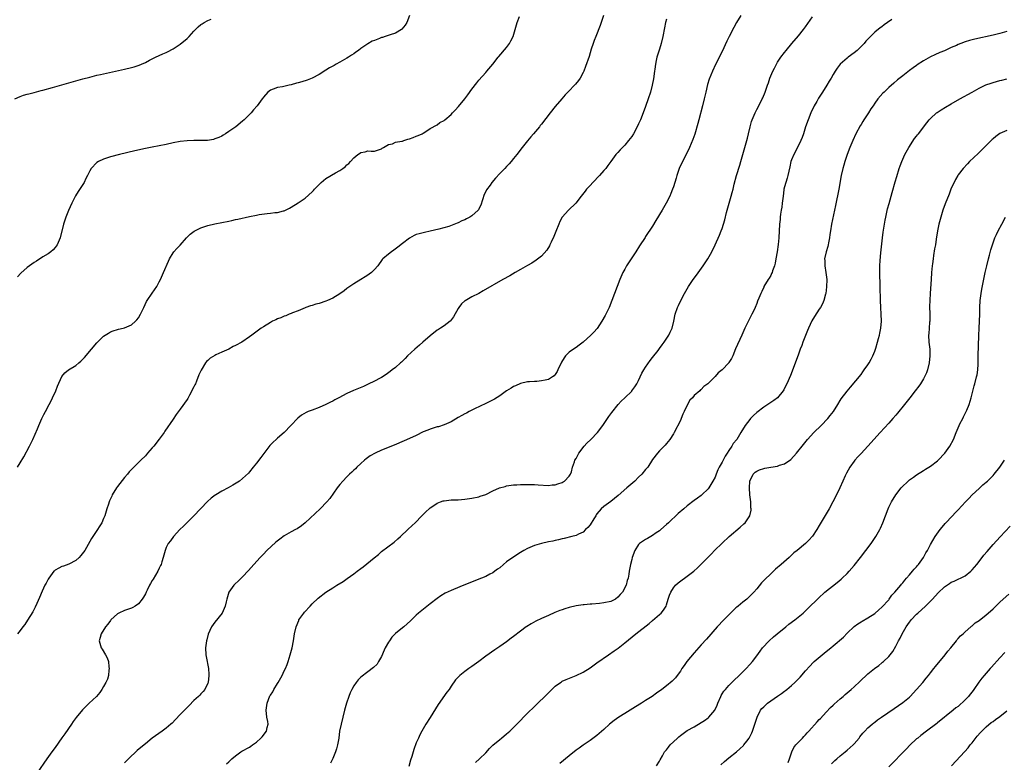
# Model space of a CAD drawing. Units: inches. Extents: x 2610000 to 2613000, y 1488000 to 1491000.
# Drawn here: x 2611231 to 2611514, y 1489326 to 1489540 of the extents above; entities that cross this region are included whole.
import ezdxf

# ---------------------------------------------------------------- set-up
doc = ezdxf.new("R2010")
doc.units = ezdxf.units.IN
doc.header["$MEASUREMENT"] = 0
doc.layers.add('LD26101488_10ft', color=254, linetype='Continuous')

msp = doc.modelspace()

# ---------------------------------------------------------------- linework, layer by layer
at = {"layer": 'LD26101488_10ft'}
for points, elevation in [([(2611229.46, 1489517), (2611231, 1489517.74), (2611231.9, 1489518.1), (2611233, 1489518.36), (2611233.47, 1489518.53), (2611235, 1489518.87), (2611237, 1489519.4), (2611237.52, 1489519.52), (2611240.27, 1489520.27), (2611249, 1489522.76), (2611251, 1489523.32), (2611253, 1489523.83), (2611254.08, 1489524.08), (2611261, 1489525.59), (2611263, 1489526.07), (2611263.74, 1489526.26), (2611265.26, 1489526.74), (2611265.86, 1489527), (2611267, 1489527.54), (2611268.17, 1489528.17), (2611269, 1489528.59), (2611269.95, 1489529), (2611272, 1489530), (2611273, 1489530.35), (2611273.41, 1489530.59), (2611275, 1489531.4), (2611276.19, 1489532.19), (2611277, 1489532.74), (2611279, 1489534.4), (2611279.31, 1489534.69), (2611279.61, 1489535), (2611281, 1489536.49), (2611282.24, 1489537.76), (2611283, 1489538.41), (2611283.34, 1489538.66), (2611283.93, 1489539), (2611285, 1489539.6), (2611285.94, 1489539.94)], 8270), ([(2611343.08, 1489541), (2611342.23, 1489539), (2611341.79, 1489538.21), (2611340.87, 1489537.13), (2611340.69, 1489537), (2611339, 1489535.99), (2611337.5, 1489535.5), (2611336.05, 1489535), (2611335.25, 1489534.75), (2611335, 1489534.66), (2611334.39, 1489534.39), (2611333, 1489533.88), (2611332.31, 1489533.69), (2611331, 1489532.87), (2611330.49, 1489532.49), (2611329, 1489531.49), (2611328.38, 1489531), (2611327.55, 1489530.45), (2611327, 1489530.02), (2611326.37, 1489529.63), (2611325.52, 1489529), (2611325, 1489528.73), (2611323, 1489527.62), (2611321.95, 1489527), (2611321.31, 1489526.69), (2611321, 1489526.49), (2611320.04, 1489525.96), (2611319, 1489525.29), (2611317, 1489524.03), (2611315, 1489523), (2611313.56, 1489522.44), (2611312.05, 1489521.95), (2611311, 1489521.67), (2611310.49, 1489521.51), (2611309, 1489521.12), (2611308.42, 1489521), (2611306.51, 1489520.51), (2611305, 1489520.26), (2611303.8, 1489519.8), (2611303, 1489519.55), (2611302.3, 1489519), (2611301, 1489517.52), (2611300.79, 1489517.21), (2611300.63, 1489517), (2611299.16, 1489515), (2611298.16, 1489513.84), (2611297.45, 1489513), (2611297, 1489512.51), (2611295.46, 1489511), (2611295, 1489510.58), (2611293.01, 1489509), (2611291, 1489507.6), (2611290.11, 1489507), (2611289.43, 1489506.57), (2611289, 1489506.33), (2611288.12, 1489505.88), (2611287, 1489505.48), (2611286.64, 1489505.36), (2611284.91, 1489505.09), (2611282.99, 1489505.01), (2611281, 1489505.02), (2611279, 1489504.98), (2611277, 1489504.76), (2611275, 1489504.37), (2611273, 1489503.94), (2611269, 1489503.13), (2611267, 1489502.7), (2611263.97, 1489502.03), (2611259.57, 1489501), (2611257, 1489500.31), (2611255, 1489499.7), (2611253.48, 1489499), (2611253, 1489498.68), (2611251.42, 1489497), (2611251, 1489496.31), (2611250.32, 1489495), (2611249.89, 1489494.11), (2611249.35, 1489493), (2611249, 1489492.38), (2611247.67, 1489490.33), (2611246.89, 1489489.11), (2611245.8, 1489487), (2611244.85, 1489484.85), (2611244.11, 1489483), (2611243.85, 1489482.15), (2611243.42, 1489481), (2611242.5, 1489477), (2611241.62, 1489475), (2611241.36, 1489474.64), (2611241, 1489474.22), (2611240.45, 1489473.55), (2611239.82, 1489473), (2611239, 1489472.44), (2611237.53, 1489471.53), (2611235.66, 1489470.34), (2611235, 1489469.94), (2611233.68, 1489469), (2611233, 1489468.49), (2611231.16, 1489466.84), (2611230.16, 1489465.84)], 8280), ([(2611230.18, 1489411), (2611231, 1489412.25), (2611232, 1489414), (2611233.61, 1489417), (2611234.62, 1489419), (2611235.96, 1489422.04), (2611236.35, 1489423), (2611237.25, 1489425), (2611237.83, 1489426.17), (2611238.22, 1489427), (2611239.28, 1489429), (2611239.89, 1489430.11), (2611240.32, 1489431), (2611241.22, 1489433), (2611241.71, 1489434.29), (2611242.94, 1489437.06), (2611243.86, 1489438.14), (2611244.9, 1489439), (2611247, 1489440.29), (2611247.87, 1489441), (2611248.47, 1489441.53), (2611249.44, 1489442.56), (2611251.48, 1489445), (2611253, 1489446.77), (2611253.22, 1489447), (2611255, 1489448.67), (2611255.46, 1489449), (2611256.4, 1489449.6), (2611257, 1489449.93), (2611257.76, 1489450.24), (2611259, 1489450.64), (2611259.28, 1489450.72), (2611260.6, 1489451), (2611261, 1489451.11), (2611263, 1489451.98), (2611264.21, 1489453), (2611264.57, 1489453.43), (2611265, 1489453.99), (2611265.64, 1489455), (2611266.55, 1489457), (2611267.35, 1489458.65), (2611267.53, 1489459), (2611269, 1489461.06), (2611270.29, 1489463), (2611271, 1489464.34), (2611271.33, 1489465), (2611272.23, 1489467), (2611273.65, 1489470.35), (2611273.98, 1489471), (2611275, 1489472.67), (2611275.23, 1489473), (2611276.06, 1489473.94), (2611277, 1489474.95), (2611278.87, 1489477), (2611279.92, 1489478.08), (2611281.05, 1489478.95), (2611283, 1489479.91), (2611285, 1489480.55), (2611287, 1489481.03), (2611289, 1489481.46), (2611291, 1489481.85), (2611291.94, 1489482.06), (2611293, 1489482.26), (2611293.59, 1489482.41), (2611297, 1489483.19), (2611299, 1489483.59), (2611299.72, 1489483.72), (2611302.05, 1489484.05), (2611303, 1489484.13), (2611304.29, 1489484.29), (2611305, 1489484.33), (2611306.79, 1489484.79), (2611307, 1489484.82), (2611308.46, 1489485.54), (2611309, 1489485.84), (2611311, 1489487.1), (2611313, 1489488.47), (2611315, 1489490.26), (2611315.36, 1489490.64), (2611315.65, 1489491), (2611317, 1489492.41), (2611317.61, 1489493), (2611319, 1489494.1), (2611321.74, 1489495.74), (2611323, 1489496.43), (2611323.85, 1489497), (2611324.51, 1489497.49), (2611325, 1489498.01), (2611325.58, 1489498.42), (2611326.05, 1489499), (2611327, 1489500.08), (2611328.17, 1489501), (2611328.66, 1489501.34), (2611329, 1489501.6), (2611330.24, 1489501.76), (2611331, 1489502.03), (2611332.02, 1489501.98), (2611333, 1489502.01), (2611334.43, 1489502.43), (2611335, 1489502.68), (2611335.16, 1489502.84), (2611335.55, 1489503), (2611337, 1489503.87), (2611338.12, 1489504.12), (2611339, 1489504.54), (2611340.86, 1489504.86), (2611341, 1489504.9), (2611341.44, 1489505), (2611342.58, 1489505.42), (2611343, 1489505.48), (2611344.05, 1489505.95), (2611345, 1489506.26), (2611345.51, 1489506.49), (2611346.72, 1489507), (2611347, 1489507.19), (2611347.48, 1489507.48), (2611349, 1489508.47), (2611351, 1489509.6), (2611351.81, 1489510.19), (2611353, 1489510.8), (2611353.21, 1489511), (2611355, 1489512.51), (2611355.43, 1489513), (2611356.21, 1489513.79), (2611357.18, 1489514.82), (2611358.95, 1489517), (2611359.81, 1489518.19), (2611361, 1489519.87), (2611362.38, 1489521.62), (2611363, 1489522.38), (2611365, 1489524.67), (2611365.3, 1489525), (2611366.99, 1489527), (2611368.57, 1489529), (2611368.74, 1489529.26), (2611371, 1489531.82), (2611371.83, 1489533), (2611372.25, 1489533.75), (2611372.86, 1489535), (2611374.05, 1489539), (2611374.72, 1489540.72)], 8290), ([(2611398.85, 1489541), (2611398.19, 1489539), (2611397.88, 1489538.12), (2611396.63, 1489535), (2611396.21, 1489533.8), (2611395.88, 1489533), (2611395.35, 1489531.35), (2611394.72, 1489529.28), (2611393.69, 1489526.31), (2611393.17, 1489525), (2611393, 1489524.63), (2611392.15, 1489523), (2611391.69, 1489522.31), (2611390.78, 1489521.22), (2611388.62, 1489519), (2611387.84, 1489518.16), (2611386.91, 1489517.09), (2611385, 1489514.8), (2611383.56, 1489513), (2611381, 1489509.71), (2611380.67, 1489509.33), (2611380.44, 1489509), (2611378.75, 1489507), (2611377.93, 1489506.07), (2611377, 1489504.95), (2611375.44, 1489503), (2611373.92, 1489501), (2611373, 1489499.84), (2611372.29, 1489499), (2611371.69, 1489498.31), (2611371, 1489497.6), (2611370.45, 1489497), (2611369, 1489495.53), (2611367.79, 1489494.21), (2611366.77, 1489493), (2611366.22, 1489492.22), (2611365.19, 1489490.81), (2611365, 1489490.4), (2611364.52, 1489489.48), (2611363.53, 1489486.47), (2611363, 1489485.34), (2611362.89, 1489485.11), (2611362.8, 1489485), (2611361, 1489483.32), (2611360.45, 1489483), (2611359.49, 1489482.51), (2611359, 1489482.22), (2611358.09, 1489481.91), (2611357, 1489481.32), (2611356.74, 1489481.26), (2611354.32, 1489480.32), (2611351.52, 1489479.52), (2611349, 1489478.94), (2611347.4, 1489478.6), (2611345.81, 1489478.19), (2611345, 1489477.95), (2611344.35, 1489477.65), (2611343, 1489476.96), (2611341, 1489475.41), (2611339.7, 1489474.3), (2611338.55, 1489473.45), (2611337.87, 1489473), (2611337, 1489472.35), (2611335.34, 1489471), (2611335.18, 1489470.82), (2611333.9, 1489469), (2611333, 1489467.91), (2611332.1, 1489467), (2611331.47, 1489466.53), (2611331, 1489466.24), (2611330.25, 1489465.75), (2611329, 1489465.03), (2611327, 1489463.81), (2611325, 1489462.4), (2611324.21, 1489461.79), (2611323, 1489460.9), (2611321, 1489459.68), (2611319.46, 1489459), (2611319, 1489458.81), (2611317, 1489458.14), (2611316.11, 1489457.89), (2611315, 1489457.54), (2611314.57, 1489457.43), (2611313.24, 1489457), (2611313, 1489456.91), (2611311, 1489456.04), (2611309.4, 1489455.4), (2611309, 1489455.22), (2611308.37, 1489455), (2611307.41, 1489454.59), (2611307, 1489454.49), (2611306, 1489454), (2611305, 1489453.69), (2611304.55, 1489453.45), (2611303.57, 1489453), (2611303, 1489452.69), (2611301, 1489451.44), (2611300.36, 1489451), (2611299.59, 1489450.41), (2611298.42, 1489449.58), (2611297.67, 1489449), (2611297, 1489448.56), (2611294.73, 1489447), (2611293, 1489446.04), (2611292.29, 1489445.71), (2611291, 1489445), (2611289, 1489444.15), (2611287.3, 1489443.3), (2611287, 1489443.17), (2611285.66, 1489442.34), (2611285, 1489441.7), (2611284.63, 1489441.37), (2611284.32, 1489441), (2611283.06, 1489438.94), (2611282.44, 1489437.56), (2611281.76, 1489435.76), (2611281.42, 1489435), (2611281.27, 1489434.73), (2611281, 1489434.14), (2611280.58, 1489433.42), (2611280.42, 1489433), (2611279.73, 1489431.73), (2611279.19, 1489430.81), (2611279, 1489430.51), (2611277, 1489427.68), (2611275.85, 1489426.15), (2611275, 1489424.85), (2611272.62, 1489421.38), (2611272.38, 1489421), (2611271, 1489419.05), (2611269.41, 1489417), (2611269, 1489416.52), (2611267.67, 1489415), (2611267, 1489414.3), (2611265.73, 1489413), (2611263.35, 1489410.65), (2611262.37, 1489409.63), (2611261.83, 1489409), (2611261, 1489408.03), (2611259, 1489405.4), (2611258.72, 1489405), (2611257.47, 1489403), (2611257.31, 1489402.69), (2611256.68, 1489401.32), (2611256.56, 1489401), (2611256.38, 1489400.38), (2611255.94, 1489399), (2611255.33, 1489397), (2611255, 1489396.18), (2611254.46, 1489395), (2611253.93, 1489394.07), (2611253, 1489392.71), (2611251.52, 1489390.48), (2611249.54, 1489387), (2611248.46, 1489385.54), (2611248, 1489385), (2611247, 1489384.11), (2611245, 1489383.04), (2611243.49, 1489382.51), (2611243, 1489382.36), (2611242.08, 1489381.92), (2611241, 1489381.29), (2611240.84, 1489381.16), (2611240.7, 1489381), (2611239.18, 1489379), (2611239, 1489378.7), (2611238.43, 1489377.57), (2611238.11, 1489377), (2611237.31, 1489375.31), (2611236.54, 1489373.46), (2611235.78, 1489371.78), (2611235.32, 1489370.68), (2611234.63, 1489369.37), (2611233.1, 1489366.9), (2611232.28, 1489365.72), (2611231.7, 1489365), (2611231, 1489364), (2611230.23, 1489363)], 8300), ([(2611417, 1489540.03), (2611416.74, 1489539), (2611416.48, 1489537.52), (2611415.96, 1489535), (2611415.46, 1489533), (2611415, 1489531.37), (2611414.43, 1489529.57), (2611414.26, 1489529), (2611414.06, 1489528.06), (2611413.8, 1489527), (2611413.62, 1489525.62), (2611413.52, 1489525), (2611413.23, 1489522.77), (2611412.91, 1489521), (2611412.39, 1489519), (2611411.74, 1489517), (2611411, 1489514.87), (2611410.29, 1489513), (2611409.5, 1489511), (2611409, 1489509.85), (2611408.61, 1489509), (2611407.52, 1489507), (2611407, 1489506.2), (2611406.11, 1489505), (2611405, 1489503.73), (2611403.65, 1489502.35), (2611403, 1489501.62), (2611402.69, 1489501.31), (2611402.44, 1489501), (2611400.96, 1489499), (2611400.17, 1489497.83), (2611399.52, 1489497), (2611399, 1489496.37), (2611397.75, 1489495), (2611395.82, 1489493), (2611395, 1489492.1), (2611394.03, 1489491), (2611393.56, 1489490.44), (2611392.48, 1489489), (2611390.89, 1489487), (2611388.84, 1489485), (2611386.99, 1489483), (2611386.32, 1489481.68), (2611386, 1489481), (2611385.17, 1489478.83), (2611384.6, 1489477.4), (2611383.78, 1489475.78), (2611383.43, 1489475), (2611383.31, 1489474.69), (2611382.54, 1489473.46), (2611381, 1489471.78), (2611379.45, 1489470.55), (2611378.24, 1489469.76), (2611377, 1489469.02), (2611375, 1489467.87), (2611373.44, 1489467), (2611371.9, 1489466.1), (2611369.9, 1489465), (2611364.25, 1489461.75), (2611362.96, 1489461.04), (2611361, 1489460), (2611359.09, 1489458.91), (2611359, 1489458.84), (2611357.99, 1489458.01), (2611357.19, 1489457), (2611357, 1489456.72), (2611355.73, 1489454.27), (2611354.88, 1489453.12), (2611354.75, 1489453), (2611353, 1489451.7), (2611351.97, 1489451), (2611351.38, 1489450.62), (2611351, 1489450.4), (2611349, 1489448.82), (2611346.87, 1489447), (2611345.9, 1489446.1), (2611344.58, 1489445), (2611342.47, 1489443), (2611341.76, 1489442.24), (2611340.73, 1489441.27), (2611340.45, 1489441), (2611339, 1489439.72), (2611338.08, 1489439), (2611337.49, 1489438.51), (2611336.32, 1489437.68), (2611335, 1489436.83), (2611334.64, 1489436.64), (2611333, 1489435.73), (2611331.14, 1489434.86), (2611329.75, 1489434.25), (2611326.92, 1489433.08), (2611325, 1489432.23), (2611322.66, 1489431), (2611321.59, 1489430.41), (2611321, 1489430.03), (2611320.3, 1489429.7), (2611319, 1489429.02), (2611317, 1489428.19), (2611315, 1489427.45), (2611313.89, 1489427), (2611313.27, 1489426.73), (2611311.99, 1489426.01), (2611310.87, 1489425.13), (2611308.87, 1489423), (2611306.93, 1489421), (2611305, 1489419.33), (2611304.66, 1489419), (2611303.77, 1489418.23), (2611302.8, 1489417.2), (2611300.24, 1489413.76), (2611299, 1489412.12), (2611298.04, 1489411), (2611297, 1489409.66), (2611296.69, 1489409.31), (2611295, 1489407.69), (2611294.06, 1489407), (2611292.2, 1489405.8), (2611290.83, 1489405), (2611289, 1489404.08), (2611287.28, 1489403), (2611287.1, 1489402.9), (2611285.92, 1489402.08), (2611284.89, 1489401.11), (2611281, 1489396.98), (2611277.98, 1489394.02), (2611276.97, 1489393), (2611275.13, 1489391), (2611274.23, 1489389.77), (2611273.58, 1489389), (2611273, 1489387.87), (2611272.68, 1489387), (2611272.32, 1489385.68), (2611272.16, 1489385), (2611271.78, 1489383.78), (2611271.51, 1489383), (2611271.34, 1489382.66), (2611271, 1489381.91), (2611270.57, 1489381), (2611269.24, 1489378.76), (2611269, 1489378.33), (2611268.49, 1489377.51), (2611268.22, 1489377), (2611267.53, 1489375.53), (2611267.25, 1489375), (2611267, 1489374.52), (2611266.43, 1489373.57), (2611266.11, 1489373), (2611265, 1489371.66), (2611264.1, 1489371), (2611263.41, 1489370.59), (2611263, 1489370.36), (2611261, 1489369.7), (2611259.41, 1489369), (2611259, 1489368.78), (2611257.09, 1489367), (2611257, 1489366.89), (2611256.23, 1489365.77), (2611255.58, 1489365), (2611254.29, 1489363), (2611254.04, 1489361.96), (2611253.7, 1489361), (2611254.32, 1489359), (2611254.61, 1489358.61), (2611255.58, 1489357), (2611256.06, 1489356.06), (2611256.37, 1489355), (2611256.54, 1489353.46), (2611256.61, 1489353), (2611256.54, 1489352.54), (2611256.4, 1489351), (2611256.07, 1489349.93), (2611255.67, 1489349), (2611255, 1489347.82), (2611254.49, 1489347), (2611253.86, 1489346.14), (2611252.96, 1489345), (2611250.87, 1489343), (2611249.87, 1489342.13), (2611248.9, 1489341.1), (2611247.11, 1489338.89), (2611246.26, 1489337.74), (2611245.78, 1489337), (2611243.8, 1489334.2), (2611243, 1489333.02), (2611241, 1489330.24), (2611240.07, 1489329), (2611238.65, 1489327), (2611235.89, 1489323)], 8310), ([(2611438.43, 1489541), (2611437.18, 1489539), (2611436.38, 1489537.62), (2611435.05, 1489535), (2611434.38, 1489533.62), (2611433, 1489530.7), (2611431.11, 1489526.89), (2611430.23, 1489525), (2611429.31, 1489522.69), (2611428.83, 1489521.17), (2611428.3, 1489519), (2611427.88, 1489517), (2611427.4, 1489515), (2611426.32, 1489511), (2611426.06, 1489509.94), (2611425.15, 1489506.85), (2611424.63, 1489505.37), (2611423.67, 1489503), (2611423.46, 1489502.54), (2611423, 1489501.65), (2611422.69, 1489501), (2611421.62, 1489499), (2611420.7, 1489497), (2611420.02, 1489495), (2611419.8, 1489494.2), (2611419, 1489491.66), (2611418.77, 1489491), (2611418.26, 1489489.74), (2611417.94, 1489489), (2611416.94, 1489487), (2611415.8, 1489485), (2611413.99, 1489482.01), (2611413, 1489480.41), (2611411, 1489477.36), (2611410.85, 1489477.15), (2611409.25, 1489474.75), (2611408.15, 1489473), (2611405.53, 1489469), (2611405, 1489468.03), (2611404.46, 1489467), (2611403.58, 1489465), (2611402.79, 1489463), (2611401.32, 1489459), (2611400.47, 1489457), (2611399.33, 1489454.67), (2611398.43, 1489453), (2611397.08, 1489450.92), (2611396.14, 1489449.86), (2611395.26, 1489449), (2611393.04, 1489446.96), (2611391.89, 1489446.11), (2611391, 1489445.47), (2611390.22, 1489445), (2611389, 1489444.07), (2611387.94, 1489443), (2611387.52, 1489442.48), (2611386.8, 1489441.2), (2611385.77, 1489439), (2611385.51, 1489438.49), (2611385, 1489437.71), (2611384.67, 1489437.33), (2611384.24, 1489437), (2611383, 1489436.27), (2611382.04, 1489436.04), (2611381, 1489435.82), (2611379.7, 1489435.7), (2611379, 1489435.7), (2611377.59, 1489435.59), (2611377, 1489435.58), (2611375, 1489435.12), (2611373.57, 1489434.43), (2611373, 1489434.2), (2611372.28, 1489433.72), (2611371, 1489432.96), (2611369, 1489431.55), (2611367.46, 1489430.54), (2611365, 1489429.29), (2611361.79, 1489427.79), (2611361, 1489427.41), (2611360.22, 1489427), (2611359.44, 1489426.56), (2611359, 1489426.37), (2611358.14, 1489425.87), (2611357, 1489425.25), (2611355, 1489424.07), (2611353, 1489423.16), (2611351.37, 1489422.63), (2611351, 1489422.56), (2611350.41, 1489422.41), (2611349, 1489421.98), (2611348.32, 1489421.68), (2611347, 1489421.16), (2611345, 1489420.15), (2611343, 1489419.2), (2611341.47, 1489418.53), (2611338.63, 1489417.37), (2611335, 1489415.85), (2611333.15, 1489415), (2611331.76, 1489414.24), (2611330.59, 1489413.41), (2611330.09, 1489413), (2611329, 1489412.02), (2611327.9, 1489411), (2611327.45, 1489410.55), (2611327, 1489410.14), (2611326.43, 1489409.57), (2611325.81, 1489409), (2611325, 1489408.22), (2611323.82, 1489407), (2611323, 1489406.03), (2611322.17, 1489405), (2611320.06, 1489401.94), (2611319.26, 1489401), (2611317.32, 1489399), (2611313, 1489395), (2611311.91, 1489394.09), (2611310.72, 1489393.28), (2611310.26, 1489393), (2611309, 1489392.35), (2611307, 1489391.21), (2611305.71, 1489390.29), (2611304.59, 1489389.41), (2611301.97, 1489387), (2611301, 1489385.98), (2611300.01, 1489385), (2611298.22, 1489383), (2611296.74, 1489381.26), (2611295, 1489379.39), (2611293.78, 1489378.22), (2611292.74, 1489377.26), (2611292.5, 1489377), (2611291.05, 1489375), (2611290.42, 1489373), (2611290.25, 1489372.25), (2611290.01, 1489371), (2611289.11, 1489369), (2611287, 1489366.39), (2611286, 1489365), (2611285.09, 1489362.91), (2611284.68, 1489361.32), (2611284.61, 1489361), (2611284.36, 1489359), (2611284.43, 1489357), (2611284.5, 1489356.5), (2611285.17, 1489353), (2611285.29, 1489351.29), (2611285.32, 1489351), (2611285.07, 1489349), (2611285, 1489348.83), (2611284.1, 1489347), (2611283.64, 1489346.36), (2611283, 1489345.77), (2611282.66, 1489345.34), (2611282.32, 1489345), (2611281, 1489343.79), (2611279.61, 1489342.39), (2611279, 1489341.84), (2611277, 1489339.74), (2611275.69, 1489338.31), (2611274.69, 1489337.31), (2611274.35, 1489337), (2611273, 1489335.88), (2611271.85, 1489335), (2611269, 1489332.94), (2611267, 1489331.34), (2611265.72, 1489330.28), (2611264.61, 1489329.39), (2611262.12, 1489327), (2611261, 1489325.85)], 8320), ([(2611290.4, 1489325.6), (2611291, 1489326.14), (2611291.46, 1489326.54), (2611291.94, 1489327), (2611293, 1489327.92), (2611294.49, 1489329), (2611294.8, 1489329.2), (2611297, 1489330.4), (2611297.37, 1489330.63), (2611297.83, 1489331), (2611299, 1489331.82), (2611300.26, 1489333), (2611300.62, 1489333.37), (2611301.92, 1489335), (2611302.06, 1489336.06), (2611302.31, 1489337), (2611302.22, 1489337.78), (2611301.99, 1489339), (2611301.77, 1489341), (2611302.04, 1489343), (2611302.88, 1489345.12), (2611303, 1489345.33), (2611303.66, 1489346.34), (2611304.02, 1489347), (2611305, 1489348.68), (2611305.21, 1489349), (2611306.35, 1489351), (2611307, 1489352.37), (2611307.33, 1489353), (2611307.79, 1489354.21), (2611308.09, 1489355), (2611308.72, 1489357), (2611309.24, 1489359), (2611309.63, 1489361), (2611309.96, 1489363), (2611310.42, 1489365), (2611311.15, 1489366.85), (2611311.23, 1489367), (2611311.79, 1489367.79), (2611312.61, 1489369), (2611312.79, 1489369.21), (2611314.42, 1489371), (2611315, 1489371.6), (2611316.75, 1489373.25), (2611319, 1489374.98), (2611321, 1489376.28), (2611322.14, 1489377), (2611323.93, 1489378.07), (2611325.11, 1489378.89), (2611327, 1489380.27), (2611327.95, 1489381), (2611329, 1489381.78), (2611329.73, 1489382.27), (2611332.9, 1489384.9), (2611334.15, 1489385.85), (2611335, 1489386.7), (2611338.61, 1489389.4), (2611339.69, 1489390.31), (2611340.47, 1489391), (2611342.6, 1489393), (2611343.79, 1489394.21), (2611344.65, 1489395), (2611346.62, 1489397), (2611346.8, 1489397.2), (2611347, 1489397.38), (2611347.79, 1489398.21), (2611348.65, 1489399), (2611349, 1489399.28), (2611349.79, 1489399.79), (2611351, 1489400.61), (2611351.99, 1489401), (2611352.74, 1489401.26), (2611353, 1489401.32), (2611355, 1489401.55), (2611357, 1489401.61), (2611359, 1489401.75), (2611361, 1489402.04), (2611363, 1489402.47), (2611363.41, 1489402.6), (2611365, 1489403.17), (2611367, 1489404.13), (2611368.99, 1489405.01), (2611370.53, 1489405.47), (2611371, 1489405.59), (2611373, 1489405.87), (2611373.94, 1489405.94), (2611375, 1489405.98), (2611376.02, 1489405.98), (2611377, 1489406.01), (2611378.04, 1489405.96), (2611379, 1489405.96), (2611380.12, 1489405.88), (2611383, 1489405.75), (2611384.14, 1489405.86), (2611385, 1489405.9), (2611385.76, 1489406.24), (2611387, 1489406.54), (2611387.24, 1489406.76), (2611387.65, 1489407), (2611389, 1489408.4), (2611389.39, 1489409), (2611389.64, 1489409.64), (2611389.94, 1489411), (2611390.5, 1489412.5), (2611390.65, 1489413), (2611391, 1489413.49), (2611391.77, 1489415), (2611393.27, 1489417), (2611394.08, 1489417.92), (2611395.22, 1489419), (2611397.18, 1489421), (2611398.68, 1489423), (2611400.44, 1489425.56), (2611401.29, 1489426.71), (2611403.1, 1489429), (2611403.99, 1489430.01), (2611404.99, 1489431), (2611407, 1489432.92), (2611407.07, 1489433), (2611407.91, 1489434.09), (2611408.48, 1489435), (2611409, 1489435.98), (2611409.94, 1489438.06), (2611410.46, 1489439), (2611411, 1489439.83), (2611412.3, 1489441.7), (2611413, 1489442.56), (2611414.57, 1489444.57), (2611415, 1489445.14), (2611415.77, 1489446.23), (2611416.38, 1489447), (2611417.7, 1489449), (2611418.11, 1489449.89), (2611418.65, 1489451), (2611419.15, 1489453), (2611419.53, 1489455), (2611420.2, 1489457), (2611420.48, 1489457.52), (2611421.35, 1489459.35), (2611422.21, 1489461), (2611423.34, 1489463), (2611424.7, 1489465), (2611425.68, 1489466.32), (2611427.59, 1489469), (2611428.91, 1489471), (2611430.05, 1489473), (2611431.03, 1489475), (2611432.24, 1489477.76), (2611432.73, 1489479), (2611433, 1489479.74), (2611433.41, 1489481), (2611433.77, 1489482.23), (2611434.28, 1489484.28), (2611434.47, 1489485), (2611435.04, 1489487), (2611435.63, 1489489), (2611435.92, 1489490.08), (2611436.16, 1489491), (2611436.5, 1489492.5), (2611437.16, 1489495), (2611438.08, 1489497.92), (2611438.43, 1489499), (2611439.01, 1489501), (2611440.11, 1489505), (2611440.3, 1489505.7), (2611440.61, 1489507), (2611441.06, 1489509), (2611441.49, 1489510.51), (2611441.66, 1489511), (2611442.52, 1489513), (2611443, 1489513.95), (2611443.58, 1489515), (2611444.57, 1489517), (2611444.7, 1489517.3), (2611445.38, 1489519), (2611446.07, 1489521), (2611446.33, 1489521.67), (2611446.76, 1489523), (2611447.6, 1489525), (2611448.09, 1489525.91), (2611448.65, 1489527), (2611449, 1489527.58), (2611449.96, 1489529), (2611451, 1489530.41), (2611451.46, 1489531), (2611453.1, 1489533), (2611455, 1489535.23), (2611456.4, 1489537), (2611457, 1489537.82), (2611459, 1489540.66)], 8330), ([(2611481.88, 1489539.88), (2611480.62, 1489539), (2611479.65, 1489538.35), (2611479, 1489537.81), (2611478.52, 1489537.48), (2611477, 1489536.21), (2611475.35, 1489534.65), (2611474.39, 1489533.61), (2611473.88, 1489533), (2611471.87, 1489531), (2611471, 1489530.29), (2611469.32, 1489529), (2611469, 1489528.74), (2611467.02, 1489526.98), (2611466.13, 1489525.87), (2611465.58, 1489525), (2611465, 1489524.07), (2611464.42, 1489523), (2611463.87, 1489522.13), (2611463.2, 1489521), (2611461.9, 1489519), (2611460.78, 1489517.22), (2611460.26, 1489516.26), (2611459.55, 1489515), (2611458.58, 1489513), (2611457.75, 1489511), (2611457.05, 1489509), (2611456.41, 1489507), (2611456.04, 1489505.95), (2611455.69, 1489505), (2611454.73, 1489503), (2611453.63, 1489501), (2611453, 1489499.46), (2611452.83, 1489499), (2611452.54, 1489497.46), (2611452.18, 1489496.18), (2611451.96, 1489495), (2611451.75, 1489494.24), (2611451.34, 1489493), (2611451, 1489491.75), (2611450.83, 1489491), (2611450.81, 1489490.81), (2611450.55, 1489489), (2611450.34, 1489487), (2611450.19, 1489485.81), (2611450.06, 1489485), (2611449.86, 1489483.86), (2611449.75, 1489483), (2611449.71, 1489482.29), (2611449.53, 1489481), (2611449.34, 1489477), (2611449.14, 1489475.14), (2611448.82, 1489473), (2611448.5, 1489471), (2611448.27, 1489469.73), (2611448.08, 1489469), (2611447.56, 1489467.56), (2611447.39, 1489467), (2611447.28, 1489466.72), (2611447, 1489466.19), (2611446.57, 1489465.43), (2611446.28, 1489465), (2611445.07, 1489463), (2611445, 1489462.85), (2611444.41, 1489461.59), (2611444.16, 1489461), (2611443.61, 1489459.61), (2611443.24, 1489458.76), (2611443, 1489458.14), (2611442.52, 1489457), (2611442.12, 1489456.12), (2611441.59, 1489455), (2611440.69, 1489453.31), (2611439.52, 1489451), (2611438.68, 1489449), (2611436.9, 1489445.1), (2611436.06, 1489443), (2611435.69, 1489442.31), (2611435, 1489441.13), (2611434.91, 1489441), (2611433, 1489439.03), (2611431.88, 1489438.12), (2611431, 1489437.05), (2611429, 1489435.05), (2611428.95, 1489435), (2611427.79, 1489434.21), (2611427, 1489433.39), (2611426.77, 1489433.23), (2611426.56, 1489433), (2611425, 1489431.58), (2611424.47, 1489431), (2611423.75, 1489430.25), (2611423.1, 1489429), (2611422.11, 1489427), (2611421.76, 1489426.24), (2611421.25, 1489425), (2611421, 1489424.44), (2611419.21, 1489421), (2611419, 1489420.62), (2611417.95, 1489419), (2611417, 1489417.79), (2611416.63, 1489417.37), (2611415, 1489415.69), (2611414.38, 1489415), (2611413, 1489413.16), (2611411.6, 1489411), (2611411, 1489410.31), (2611409.92, 1489409), (2611409, 1489408.15), (2611407.85, 1489407), (2611405.63, 1489405), (2611403.13, 1489402.87), (2611402.04, 1489401.96), (2611401, 1489401.13), (2611399, 1489399.63), (2611398.2, 1489399), (2611397, 1489397.58), (2611396.76, 1489397.24), (2611396.64, 1489397), (2611396.07, 1489396.07), (2611395, 1489394.38), (2611394.35, 1489393.65), (2611393.68, 1489393), (2611393, 1489392.31), (2611391.69, 1489391.69), (2611391, 1489391.33), (2611389.74, 1489391), (2611387.55, 1489390.45), (2611387, 1489390.36), (2611385.92, 1489390.08), (2611385, 1489389.91), (2611384.28, 1489389.72), (2611383, 1489389.48), (2611381, 1489389.04), (2611379, 1489388.43), (2611377, 1489387.57), (2611375.95, 1489387), (2611375, 1489386.42), (2611372.78, 1489385), (2611371, 1489383.69), (2611370.12, 1489383), (2611369, 1489382.03), (2611368.41, 1489381.59), (2611367.61, 1489381), (2611367, 1489380.59), (2611366.17, 1489380.17), (2611365, 1489379.55), (2611363.77, 1489379), (2611358.69, 1489377), (2611355.75, 1489375.75), (2611355, 1489375.45), (2611353.32, 1489374.68), (2611352.07, 1489373.93), (2611351, 1489373.15), (2611349, 1489371.6), (2611347.51, 1489370.49), (2611345.65, 1489369), (2611345, 1489368.41), (2611343.59, 1489367), (2611343.3, 1489366.7), (2611341.41, 1489365), (2611341, 1489364.69), (2611339, 1489363.09), (2611337.99, 1489362.01), (2611337.24, 1489361), (2611337, 1489360.62), (2611336.08, 1489359), (2611335.74, 1489358.26), (2611335, 1489356.51), (2611334.14, 1489355), (2611333.7, 1489354.3), (2611332.69, 1489353.31), (2611331, 1489352.11), (2611329, 1489350.5), (2611328.27, 1489349.73), (2611327.68, 1489349), (2611327, 1489348.08), (2611326.41, 1489347), (2611325.96, 1489346.04), (2611325.57, 1489345), (2611324.92, 1489343), (2611324.36, 1489341), (2611323.82, 1489339), (2611323.32, 1489337), (2611322.93, 1489335), (2611322.66, 1489333), (2611322.33, 1489331), (2611322.07, 1489329.93), (2611321.78, 1489329), (2611321, 1489327.09), (2611320.26, 1489325.74)], 8340), ([(2611515, 1489536.47), (2611513, 1489535.9), (2611511, 1489535.4), (2611505.79, 1489534.21), (2611504.19, 1489533.82), (2611503, 1489533.46), (2611501.72, 1489533), (2611501, 1489532.71), (2611500.44, 1489532.44), (2611499, 1489531.79), (2611497, 1489530.86), (2611495.66, 1489530.34), (2611494.29, 1489529.71), (2611493, 1489529.14), (2611491, 1489528.01), (2611489.2, 1489526.8), (2611489, 1489526.68), (2611488.04, 1489525.96), (2611487, 1489525.21), (2611485, 1489523.69), (2611483.5, 1489522.5), (2611482.41, 1489521.59), (2611481, 1489520.3), (2611479.64, 1489519), (2611479.33, 1489518.67), (2611477.88, 1489517), (2611477, 1489515.77), (2611476.48, 1489515), (2611475.87, 1489514.13), (2611475.17, 1489513), (2611473.82, 1489511), (2611473.5, 1489510.5), (2611473, 1489509.64), (2611472.75, 1489509.25), (2611471.55, 1489507), (2611470.6, 1489505), (2611470.33, 1489504.33), (2611469.75, 1489503), (2611469.02, 1489501), (2611468.35, 1489499), (2611468.03, 1489497.97), (2611467.75, 1489497), (2611467.29, 1489495), (2611466.64, 1489491), (2611465.7, 1489486.3), (2611464.54, 1489481), (2611464.19, 1489479), (2611464.06, 1489477.94), (2611463.9, 1489477), (2611463.62, 1489475.62), (2611463.53, 1489475), (2611463.45, 1489474.55), (2611462.95, 1489473), (2611462.51, 1489471), (2611462.54, 1489470.54), (2611462.56, 1489469), (2611462.91, 1489467), (2611463.14, 1489465), (2611463.1, 1489462.9), (2611462.86, 1489461), (2611462.79, 1489460.79), (2611462.34, 1489459), (2611461.95, 1489458.05), (2611461.35, 1489457), (2611461, 1489456.51), (2611459.61, 1489454.39), (2611458.87, 1489453.13), (2611457.87, 1489451), (2611457.63, 1489450.37), (2611457, 1489448.9), (2611456.28, 1489447), (2611455.95, 1489446.05), (2611455.53, 1489445), (2611455, 1489443.57), (2611454.33, 1489441.67), (2611452.66, 1489437.34), (2611451.65, 1489435), (2611451, 1489433.71), (2611450.75, 1489433.25), (2611450.58, 1489433), (2611448.97, 1489431), (2611447.86, 1489430.14), (2611447, 1489429.58), (2611446.15, 1489429), (2611445, 1489428.31), (2611443, 1489426.75), (2611442.09, 1489425.91), (2611441.21, 1489425), (2611441, 1489424.76), (2611439.64, 1489423), (2611438.42, 1489421), (2611437.22, 1489419), (2611436.24, 1489417.76), (2611435.83, 1489417), (2611435, 1489415.76), (2611434.52, 1489415), (2611433.86, 1489414.14), (2611433.32, 1489413), (2611433, 1489412.39), (2611432.2, 1489411), (2611431.8, 1489410.2), (2611431.32, 1489409), (2611431, 1489408.16), (2611430.39, 1489407), (2611429.18, 1489405), (2611429, 1489404.76), (2611427.23, 1489403), (2611427, 1489402.82), (2611425.94, 1489402.06), (2611425, 1489401.43), (2611423, 1489399.86), (2611422.02, 1489399), (2611420.39, 1489397.61), (2611417.57, 1489395), (2611417, 1489394.46), (2611415.37, 1489393), (2611415, 1489392.69), (2611414.04, 1489392.04), (2611413, 1489391.3), (2611411.53, 1489390.47), (2611411, 1489390.19), (2611409.23, 1489389), (2611409, 1489388.75), (2611407.85, 1489387), (2611407.13, 1489385), (2611407, 1489384.41), (2611406.64, 1489383), (2611406.29, 1489381), (2611406.21, 1489380.21), (2611405.94, 1489379), (2611405.65, 1489378.35), (2611405.37, 1489377), (2611404.32, 1489375), (2611403.68, 1489374.32), (2611403, 1489373.52), (2611402.29, 1489373), (2611401, 1489372.35), (2611399, 1489371.9), (2611397.74, 1489371.74), (2611395.53, 1489371.53), (2611395, 1489371.5), (2611393.32, 1489371.32), (2611393, 1489371.31), (2611391, 1489371.02), (2611389, 1489370.57), (2611387.77, 1489370.23), (2611387, 1489369.93), (2611386.29, 1489369.71), (2611384.87, 1489369.13), (2611383, 1489368.32), (2611381, 1489367.39), (2611379.39, 1489366.61), (2611378.09, 1489365.91), (2611376.85, 1489365.15), (2611376.64, 1489365), (2611375, 1489363.81), (2611373, 1489362.24), (2611372.28, 1489361.72), (2611371, 1489360.73), (2611369, 1489359.31), (2611367.61, 1489358.39), (2611365, 1489356.57), (2611363, 1489355.08), (2611361, 1489353.62), (2611360.1, 1489353), (2611359, 1489352.19), (2611357.48, 1489351), (2611357, 1489350.52), (2611356.26, 1489349.74), (2611355, 1489347.92), (2611354.44, 1489347), (2611353.82, 1489346.18), (2611351.32, 1489342.68), (2611349, 1489338.96), (2611347.73, 1489337), (2611346.57, 1489335), (2611346.03, 1489333.97), (2611345.58, 1489333), (2611345, 1489331.61), (2611344.28, 1489329.72), (2611343.68, 1489327.68), (2611343.33, 1489326.67), (2611342.82, 1489324.82)], 8350), ([(2611362.06, 1489325.94), (2611363.23, 1489327), (2611365, 1489328.74), (2611366.05, 1489329.95), (2611367.03, 1489330.97), (2611369, 1489332.62), (2611369.49, 1489333), (2611371, 1489334.22), (2611371.88, 1489335), (2611373, 1489336.05), (2611373.97, 1489337), (2611377, 1489340.12), (2611379, 1489342.12), (2611383, 1489346.02), (2611385, 1489347.89), (2611386.47, 1489349), (2611386.77, 1489349.23), (2611387, 1489349.37), (2611388.1, 1489349.9), (2611391.04, 1489351.04), (2611393, 1489352.01), (2611395, 1489353.26), (2611397, 1489354.65), (2611400.34, 1489357), (2611401.91, 1489358.09), (2611403.08, 1489358.92), (2611405, 1489360.38), (2611408.14, 1489363), (2611411.98, 1489366.02), (2611413, 1489366.85), (2611415, 1489368.54), (2611415.46, 1489369), (2611416.19, 1489369.81), (2611416.88, 1489371), (2611417, 1489371.31), (2611417.54, 1489373), (2611417.87, 1489374.13), (2611418.22, 1489375), (2611419, 1489376.28), (2611419.63, 1489377), (2611420.34, 1489377.66), (2611421.49, 1489378.51), (2611422.24, 1489379), (2611424.84, 1489381), (2611425.98, 1489382.02), (2611428.93, 1489385), (2611429.97, 1489386.03), (2611430.87, 1489387), (2611433, 1489389.09), (2611435.09, 1489391), (2611438.26, 1489393.74), (2611439.3, 1489394.7), (2611439.61, 1489395), (2611441.03, 1489397), (2611441.38, 1489398.62), (2611441.38, 1489399), (2611441.33, 1489399.33), (2611441.24, 1489401), (2611441, 1489403), (2611440.89, 1489405), (2611441.03, 1489407), (2611442, 1489409), (2611442.49, 1489409.51), (2611443, 1489409.88), (2611443.8, 1489410.2), (2611445, 1489410.64), (2611445.33, 1489410.67), (2611447, 1489411), (2611449, 1489411.32), (2611449.57, 1489411.57), (2611451, 1489411.98), (2611452.79, 1489413.21), (2611454.43, 1489415), (2611456.44, 1489417.56), (2611457.6, 1489419), (2611459.44, 1489421), (2611461.52, 1489423), (2611463.48, 1489425), (2611464.16, 1489425.84), (2611465.04, 1489427), (2611466.33, 1489429), (2611467, 1489430.18), (2611467.33, 1489430.67), (2611469, 1489432.91), (2611469.99, 1489434.01), (2611473, 1489437.72), (2611473.52, 1489438.48), (2611473.93, 1489439), (2611475, 1489440.48), (2611475.32, 1489441), (2611475.92, 1489442.08), (2611476.41, 1489443), (2611477, 1489444.39), (2611477.21, 1489445), (2611477.28, 1489445.28), (2611477.79, 1489447), (2611478.02, 1489448.02), (2611478.3, 1489449), (2611478.44, 1489449.56), (2611478.7, 1489451), (2611478.86, 1489453), (2611478.79, 1489455), (2611478.66, 1489457), (2611478.6, 1489459), (2611478.56, 1489463), (2611478.51, 1489464.51), (2611478.44, 1489465.56), (2611478.4, 1489467), (2611478.42, 1489468.42), (2611478.41, 1489469), (2611478.49, 1489470.49), (2611478.67, 1489472.67), (2611479.15, 1489477), (2611479.35, 1489478.65), (2611479.73, 1489481), (2611479.93, 1489482.07), (2611480.13, 1489483), (2611480.66, 1489485.34), (2611481.06, 1489486.94), (2611481.93, 1489490.07), (2611482.81, 1489493.19), (2611483.27, 1489494.73), (2611484.02, 1489497), (2611484.28, 1489497.72), (2611484.78, 1489499), (2611485.65, 1489501), (2611486.74, 1489503), (2611488.41, 1489505.59), (2611489, 1489506.3), (2611489.29, 1489506.71), (2611489.54, 1489507), (2611491.9, 1489510.1), (2611492.64, 1489511), (2611493, 1489511.38), (2611494.76, 1489513), (2611494.89, 1489513.11), (2611496.08, 1489513.92), (2611497.32, 1489514.68), (2611499, 1489515.64), (2611501.47, 1489517), (2611505, 1489519), (2611507, 1489520.1), (2611508.97, 1489521.03), (2611510.43, 1489521.57), (2611511, 1489521.75), (2611513, 1489522.32), (2611513.56, 1489522.44), (2611515, 1489522.84)], 8360), ([(2611515, 1489507.88), (2611513, 1489507.07), (2611511.77, 1489506.23), (2611511, 1489505.53), (2611510.71, 1489505.29), (2611507.7, 1489502.3), (2611507, 1489501.59), (2611506.69, 1489501.31), (2611504.25, 1489499), (2611503.63, 1489498.37), (2611502.44, 1489497), (2611501, 1489495.16), (2611500.89, 1489495), (2611500.19, 1489493.81), (2611499.77, 1489493), (2611499, 1489491.3), (2611498.37, 1489489.63), (2611497.22, 1489486.78), (2611496.58, 1489485), (2611495.95, 1489483), (2611495.74, 1489482.26), (2611495.4, 1489481), (2611495, 1489479), (2611494.67, 1489476.67), (2611494.41, 1489475), (2611494.17, 1489473.83), (2611493.91, 1489471.91), (2611493.74, 1489471), (2611493.58, 1489469.57), (2611493.49, 1489469), (2611493.32, 1489467), (2611493.19, 1489465), (2611492.89, 1489461.11), (2611492.78, 1489459), (2611492.76, 1489457.24), (2611492.81, 1489455), (2611492.79, 1489453), (2611492.75, 1489452.75), (2611492.58, 1489451), (2611492.48, 1489449.52), (2611492.43, 1489449), (2611492.57, 1489447), (2611492.78, 1489445), (2611492.8, 1489443), (2611492.62, 1489441), (2611492.15, 1489439), (2611491.81, 1489438.19), (2611491.31, 1489437), (2611491, 1489436.46), (2611490.08, 1489435), (2611489.65, 1489434.35), (2611488.63, 1489433), (2611487.04, 1489430.96), (2611485.48, 1489429), (2611483.47, 1489426.53), (2611483, 1489426), (2611482.15, 1489425), (2611481, 1489423.7), (2611479.72, 1489422.28), (2611478.53, 1489421), (2611476.69, 1489419), (2611475.89, 1489418.11), (2611473, 1489414.96), (2611472.05, 1489413.95), (2611471.22, 1489413), (2611471, 1489412.72), (2611469.74, 1489411), (2611468.78, 1489409.22), (2611468.45, 1489408.45), (2611467.79, 1489407), (2611466.93, 1489405), (2611465.97, 1489403), (2611464.92, 1489401), (2611463.8, 1489399), (2611461, 1489394.15), (2611460.3, 1489393), (2611459, 1489391.1), (2611457.99, 1489390.01), (2611457, 1489389.06), (2611454.58, 1489387), (2611453.71, 1489386.29), (2611452.31, 1489385), (2611450.04, 1489383), (2611449.47, 1489382.53), (2611449, 1489382.09), (2611448.41, 1489381.59), (2611447.79, 1489381), (2611447, 1489380.28), (2611445.33, 1489378.67), (2611445, 1489378.32), (2611444.35, 1489377.65), (2611443, 1489375.99), (2611442.14, 1489375), (2611441.59, 1489374.41), (2611441, 1489373.82), (2611440.09, 1489373), (2611439, 1489372.17), (2611437.62, 1489371), (2611437.27, 1489370.73), (2611437, 1489370.48), (2611436.24, 1489369.76), (2611433.52, 1489367), (2611431.61, 1489365), (2611428.53, 1489361.47), (2611427, 1489359.81), (2611425, 1489357.53), (2611422.9, 1489355), (2611422.07, 1489353.93), (2611421.45, 1489353), (2611421, 1489352.25), (2611420.06, 1489351), (2611419.62, 1489350.38), (2611418.64, 1489349.36), (2611417, 1489348.05), (2611415.63, 1489347), (2611414.09, 1489345.91), (2611412.86, 1489345), (2611411, 1489343.8), (2611409.8, 1489343), (2611408.05, 1489341.95), (2611406.58, 1489341), (2611405, 1489340.07), (2611403.28, 1489339), (2611401.93, 1489338.07), (2611400.61, 1489337), (2611399, 1489335.45), (2611397, 1489333.71), (2611396.6, 1489333.4), (2611395, 1489332.3), (2611393, 1489330.96), (2611391.88, 1489330.12), (2611391, 1489329.5), (2611389, 1489327.91), (2611386.33, 1489325.67)], 8370), ([(2611414.18, 1489325), (2611415, 1489326.33), (2611415.23, 1489326.77), (2611415.86, 1489327.86), (2611416.48, 1489329), (2611416.69, 1489329.31), (2611417, 1489329.64), (2611417.58, 1489330.42), (2611418.07, 1489331), (2611419, 1489331.87), (2611420.17, 1489333), (2611420.61, 1489333.39), (2611421, 1489333.7), (2611423, 1489335.14), (2611425, 1489336.27), (2611427, 1489337.43), (2611427.94, 1489338.06), (2611429, 1489338.84), (2611429.19, 1489339), (2611430.88, 1489341), (2611431.57, 1489342.43), (2611431.79, 1489343), (2611432.61, 1489345), (2611432.74, 1489345.26), (2611433, 1489345.69), (2611433.54, 1489346.46), (2611433.96, 1489347), (2611435, 1489348.15), (2611436.42, 1489349.58), (2611437.91, 1489351), (2611439, 1489352.08), (2611439.91, 1489353), (2611441, 1489354.17), (2611441.74, 1489355), (2611443, 1489356.71), (2611443.94, 1489358.06), (2611444.63, 1489359), (2611446.52, 1489361), (2611447.85, 1489362.15), (2611448.86, 1489363), (2611451.36, 1489365), (2611452.26, 1489365.74), (2611453.92, 1489367), (2611456.35, 1489369), (2611457, 1489369.62), (2611457.73, 1489370.27), (2611460.73, 1489373.27), (2611462.63, 1489375), (2611466.17, 1489377.83), (2611467.26, 1489378.74), (2611467.54, 1489379), (2611469, 1489380.39), (2611469.58, 1489381), (2611471, 1489382.67), (2611472.84, 1489385), (2611474.39, 1489387), (2611475.89, 1489389), (2611477.25, 1489391), (2611478.4, 1489393), (2611478.58, 1489393.42), (2611479.32, 1489395), (2611480.81, 1489399), (2611481, 1489399.43), (2611481.75, 1489401), (2611483.01, 1489403), (2611484.57, 1489405), (2611484.77, 1489405.23), (2611486.61, 1489407), (2611487, 1489407.32), (2611488.07, 1489408.07), (2611489, 1489408.74), (2611491, 1489410.05), (2611491.57, 1489410.43), (2611492.57, 1489411), (2611493, 1489411.28), (2611495, 1489412.78), (2611495.24, 1489413), (2611497.1, 1489415), (2611498.53, 1489417), (2611499.58, 1489419), (2611500.36, 1489421), (2611501.23, 1489423), (2611501.45, 1489423.45), (2611502.28, 1489425), (2611502.55, 1489425.45), (2611503, 1489426.41), (2611503.2, 1489426.8), (2611503.45, 1489427.45), (2611504.1, 1489429), (2611504.72, 1489431), (2611505.6, 1489434.4), (2611505.78, 1489435), (2611506.29, 1489437), (2611506.4, 1489437.6), (2611506.63, 1489439), (2611506.69, 1489440.69), (2611506.73, 1489441.27), (2611506.74, 1489443), (2611506.87, 1489448.87), (2611506.99, 1489451), (2611507.14, 1489453), (2611507.18, 1489455), (2611507.18, 1489457), (2611507.29, 1489459), (2611507.56, 1489461), (2611507.78, 1489462.22), (2611508.78, 1489467), (2611509.22, 1489469), (2611509.71, 1489471), (2611509.99, 1489471.99), (2611510.39, 1489473.61), (2611510.82, 1489475), (2611511, 1489475.54), (2611511.54, 1489477), (2611511.98, 1489478.02), (2611512.46, 1489479), (2611513.49, 1489481), (2611514.56, 1489483)], 8380), ([(2611432.7, 1489325.3), (2611433.75, 1489326.25), (2611435, 1489327.28), (2611437.12, 1489329), (2611438.13, 1489329.87), (2611439.16, 1489330.84), (2611439.3, 1489331), (2611440.11, 1489332.11), (2611440.79, 1489333), (2611440.87, 1489333.13), (2611441, 1489333.37), (2611441.54, 1489334.46), (2611441.76, 1489335), (2611442.46, 1489337), (2611443.07, 1489339), (2611444.1, 1489341), (2611444.5, 1489341.5), (2611445, 1489342.02), (2611446.13, 1489343), (2611449, 1489345.08), (2611450.14, 1489345.86), (2611451, 1489346.54), (2611451.28, 1489346.72), (2611451.64, 1489347), (2611453, 1489348.12), (2611453.99, 1489349), (2611455, 1489350.07), (2611455.45, 1489350.55), (2611457, 1489352.32), (2611458.27, 1489353.73), (2611459.25, 1489354.75), (2611459.52, 1489355), (2611461.82, 1489357), (2611463, 1489357.91), (2611464.34, 1489359), (2611465, 1489359.51), (2611467.97, 1489362.03), (2611469, 1489363.15), (2611471, 1489365.09), (2611472.11, 1489365.89), (2611473, 1489366.5), (2611473.31, 1489366.69), (2611475, 1489367.6), (2611477, 1489368.9), (2611478.09, 1489369.91), (2611479, 1489370.68), (2611481, 1489372.83), (2611481.14, 1489373), (2611481.91, 1489374.09), (2611482.76, 1489375), (2611484.43, 1489377), (2611484.67, 1489377.33), (2611485, 1489377.66), (2611485.58, 1489378.42), (2611486.14, 1489379), (2611487, 1489379.98), (2611487.85, 1489381), (2611488.34, 1489381.66), (2611489, 1489382.34), (2611489.29, 1489382.71), (2611489.53, 1489383), (2611490.97, 1489385), (2611491.67, 1489386.33), (2611492.1, 1489387), (2611493, 1489388.73), (2611494.34, 1489391), (2611495.79, 1489393), (2611496.32, 1489393.68), (2611497.26, 1489394.74), (2611499.34, 1489397), (2611500.12, 1489397.88), (2611501, 1489398.75), (2611503.11, 1489401), (2611504.02, 1489401.98), (2611505, 1489403), (2611507, 1489404.89), (2611508.11, 1489405.89), (2611509, 1489406.65), (2611509.38, 1489407), (2611511, 1489408.62), (2611511.35, 1489409), (2611512.95, 1489411), (2611514.35, 1489413)], 8390), ([(2611452.05, 1489325.95), (2611452.37, 1489327), (2611453.09, 1489329), (2611453.71, 1489330.29), (2611454.28, 1489331), (2611455, 1489331.84), (2611456.14, 1489333), (2611456.54, 1489333.46), (2611457, 1489333.91), (2611457.52, 1489334.48), (2611458.03, 1489335), (2611460.37, 1489337.63), (2611461, 1489338.3), (2611461.33, 1489338.67), (2611463, 1489340.41), (2611464.24, 1489341.76), (2611465, 1489342.46), (2611465.26, 1489342.74), (2611467, 1489344.33), (2611467.82, 1489345), (2611468.44, 1489345.56), (2611470.18, 1489347), (2611471, 1489347.73), (2611472.7, 1489349.3), (2611475, 1489351.45), (2611476.86, 1489353), (2611478.09, 1489353.91), (2611479, 1489354.65), (2611479.2, 1489354.8), (2611479.43, 1489355), (2611481, 1489356.51), (2611481.44, 1489357), (2611482.13, 1489357.87), (2611483, 1489359.46), (2611483.81, 1489361), (2611484.27, 1489361.73), (2611484.84, 1489363), (2611486.02, 1489365), (2611487, 1489366.36), (2611487.27, 1489366.73), (2611487.45, 1489367), (2611489, 1489368.7), (2611489.31, 1489369), (2611491.56, 1489371), (2611493.58, 1489373), (2611495.2, 1489374.8), (2611497, 1489376.56), (2611498.46, 1489377.54), (2611499, 1489377.85), (2611499.81, 1489378.19), (2611501, 1489378.73), (2611501.2, 1489378.8), (2611501.61, 1489379), (2611503, 1489379.74), (2611504.58, 1489381), (2611504.8, 1489381.2), (2611505, 1489381.41), (2611506.33, 1489383), (2611507.9, 1489385), (2611508.36, 1489385.64), (2611509.27, 1489386.73), (2611511, 1489388.71), (2611513.07, 1489390.93), (2611515.95, 1489394.05)], 8400), ([(2611464.47, 1489325.53), (2611465.47, 1489326.53), (2611466.02, 1489327), (2611467, 1489327.85), (2611468.45, 1489329), (2611469, 1489329.47), (2611470.7, 1489331), (2611471, 1489331.33), (2611472.44, 1489333), (2611472.68, 1489333.32), (2611473.57, 1489334.43), (2611474.08, 1489335), (2611475, 1489335.9), (2611476.21, 1489337), (2611476.65, 1489337.35), (2611477, 1489337.6), (2611477.79, 1489338.21), (2611478.9, 1489339), (2611482.5, 1489341.5), (2611485, 1489343.2), (2611487, 1489344.81), (2611487.19, 1489345), (2611489, 1489346.93), (2611490.81, 1489349), (2611491.78, 1489350.22), (2611492.44, 1489351), (2611493, 1489351.74), (2611494.01, 1489353), (2611494.43, 1489353.57), (2611497.21, 1489357), (2611497.98, 1489358.02), (2611498.84, 1489359), (2611500.47, 1489361), (2611500.67, 1489361.33), (2611501, 1489361.63), (2611501.6, 1489362.4), (2611502.37, 1489363), (2611503, 1489363.62), (2611504.61, 1489365), (2611504.8, 1489365.2), (2611505, 1489365.31), (2611505.85, 1489366.15), (2611507, 1489366.86), (2611509, 1489368.45), (2611509.65, 1489369), (2611511, 1489370.23), (2611511.38, 1489370.62), (2611511.84, 1489371), (2611513, 1489372.12), (2611513.94, 1489373), (2611515.55, 1489374.45)], 8410), ([(2611514.41, 1489357.59), (2611513, 1489356.08), (2611510.56, 1489353.44), (2611510.2, 1489353), (2611509, 1489351.69), (2611508.43, 1489351), (2611507.77, 1489350.23), (2611506.93, 1489349.07), (2611505.51, 1489347), (2611505, 1489346.32), (2611504.38, 1489345.62), (2611503.91, 1489345), (2611503, 1489343.98), (2611501, 1489342.12), (2611500.31, 1489341.69), (2611499.51, 1489341), (2611495, 1489337.38), (2611494.8, 1489337.2), (2611491.81, 1489335), (2611490.24, 1489333.76), (2611489.31, 1489333), (2611489, 1489332.73), (2611487.09, 1489330.91), (2611486.09, 1489329.91), (2611481, 1489324.7)], 8420), ([(2611499.03, 1489325), (2611502.85, 1489329.15), (2611503.8, 1489330.2), (2611504.44, 1489331), (2611505, 1489331.66), (2611506.47, 1489333.53), (2611507.38, 1489334.62), (2611509, 1489336.25), (2611510.51, 1489337.49), (2611511, 1489337.81), (2611511.69, 1489338.31), (2611513, 1489339.21), (2611515, 1489340.85)], 8430)]:
    msp.add_lwpolyline(points, dxfattribs=dict(at, elevation=elevation))

doc.saveas('drawing.dxf')
